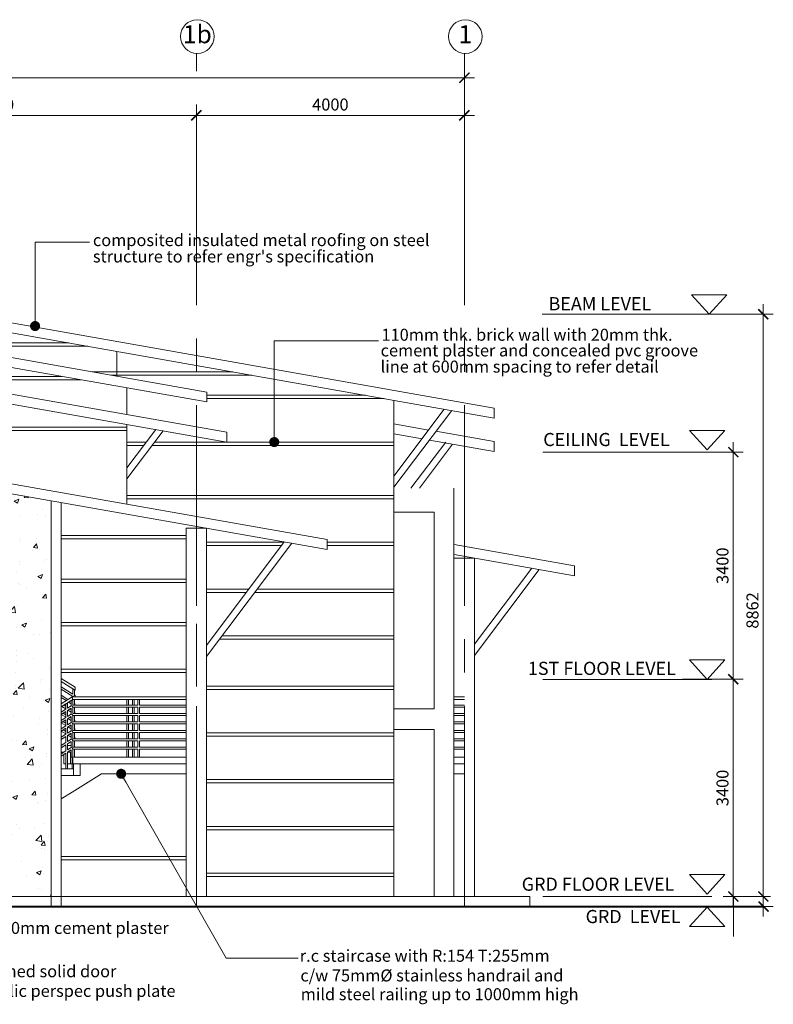
# Model space of a CAD drawing. Units: inches. Extents: x 411342 to 730718, y -97435 to 87135.
# Drawn here: x 475089 to 486371, y 45431 to 60162 of the extents above; entities that cross this region are included whole.
import ezdxf
from ezdxf.enums import TextEntityAlignment as Align

# ---------------------------------------------------------------- set-up
doc = ezdxf.new("R2010")
doc.units = ezdxf.units.IN
doc.header["$LTSCALE"] = 400
doc.header["$MEASUREMENT"] = 0
doc.linetypes.add('CENTER2', pattern=[1.125, 0.75, -0.125, 0.125, -0.125])
doc.layers.get('0').update_dxf_attribs({"color": 8, "lineweight": 9})
doc.layers.get('DEFPOINTS').update_dxf_attribs({"color": 8, "lineweight": 9})
for name, color, linetype, lineweight in [('A-COLS', 8, 'Continuous', 9), ('A-FLOR-HRAL', 8, 'Continuous', 9), ('A-FLOR-OTLN', 8, 'Continuous', 9), ('A-FLOR-STRS', 8, 'Continuous', 9), ('A-ROOF', 8, 'Continuous', 9), ('ARROW LEVEL', 8, 'Continuous', 9), ('BDIM100', 8, 'Continuous', 9), ('BDIM5', 8, 'Continuous', 9), ('BGD8', 8, 'CENTER2', 9), ('BGDTX3', 8, 'Continuous', 9), ('bgp', 8, 'Continuous', 9), ('BSPEC100', 8, 'Continuous', 9), ('BUB', 8, 'Continuous', 9), ('ground line elev', 8, 'Continuous', 9), ('line belakang elev', 8, 'Continuous', 9), ('roof new', 8, 'Continuous', 9), ('struc c', 8, 'Continuous', 9), ('TEXT LEVEL.ELEV', 8, 'Continuous', 9)]:
    doc.layers.add(name, color=color, linetype=linetype, lineweight=lineweight)
doc.styles.add('ARIAL', font='ARIAL.TTF', dxfattribs={"width": 0.8})
doc.styles.add('ROMANS', font='romans', dxfattribs={"width": 0.8})
doc.dimstyles.new('DIM100', dxfattribs={"dimtxt": 180, "dimasz": 150, "dimexe": 150, "dimexo": 0, "dimgap": 70, "dimtad": 1, "dimtoh": 1, "dimdec": 0, "dimzin": 0, "dimdsep": 46, "dimtxsty": 'ARIAL', "dimblk": 'ARCHTICK', "dimcen": 0, "dimdle": 150, "dimclrd": 256, "dimclre": 256, "dimclrt": 1, "dimadec": 0, "dimazin": 0, "dimtfac": 1, "dimtdec": 0, "dimtmove": 0, "dimatfit": 3, "dimldrblk": 'DOT', "dimfxl": 0, "dimtolj": 1, "dimtzin": 0, "dimlwd": -1, "dimlwe": -1, "dimarcsym": 0})

# ---------------------------------------------------------------- blocks, each defined once
blk = doc.blocks.new('_ARCHTICK')
at = {"color": 0, "linetype": 'ByBlock', "const_width": 0.15}
blk.add_lwpolyline([(-0.5, -0.5), (0.5, 0.5)], dxfattribs=at)
blk = doc.blocks.new('*D158')
at = {"layer": 'BDIM100'}
for p, q in [((467032, 58835), (467032, 59444)), ((481746, 58835), (481746, 59444)), ((466882, 59294), (481896, 59294))]:
    blk.add_line(p, q, dxfattribs=at)
at = {"layer": 'DEFPOINTS', "color": 0}
for p in [(481746, 59294), (467032, 58835), (481746, 58835)]:
    blk.add_point(p, dxfattribs=at)
at = {"layer": 'BDIM100', "xscale": 150, "yscale": 150, "zscale": 150, "rotation": 180}
blk.add_blockref('_ARCHTICK', (467032, 59294), dxfattribs=at)
at = {"layer": 'BDIM100', "xscale": 150, "yscale": 150, "zscale": 150}
blk.add_blockref('_ARCHTICK', (481746, 59294), dxfattribs=at)
at = {"layer": 'BDIM100', "color": 8, "insert": (474389, 59454), "char_height": 180, "attachment_point": 5, "style": 'ROMANS'}
blk.add_mtext('\\A1;14700', dxfattribs=at)
blk = doc.blocks.new('_DOT')
at = {"color": 0, "linetype": 'ByBlock'}
blk.add_line((-0.5, 0), (-1, 0), dxfattribs=at)
at = {"color": 0, "linetype": 'ByBlock', "const_width": 0.5}
blk.add_lwpolyline([(-0.25, 0, 1), (0.25, 0, 1)], format="xyb", close=True, dxfattribs=at)
blk = doc.blocks.new('*D160')
at = {"layer": 'BDIM100'}
for p, q in [((471733, 58457), (471733, 58881)), ((477734, 58731), (477734, 58881)), ((471583, 58731), (477884, 58731))]:
    blk.add_line(p, q, dxfattribs=at)
at = {"layer": 'DEFPOINTS', "color": 0}
for p in [(477734, 58731), (477734, 58731), (471733, 58457)]:
    blk.add_point(p, dxfattribs=at)
at = {"layer": 'BDIM100', "xscale": 150, "yscale": 150, "zscale": 150, "rotation": 180}
blk.add_blockref('_ARCHTICK', (471733, 58731), dxfattribs=at)
at = {"layer": 'BDIM100', "xscale": 150, "yscale": 150, "zscale": 150}
blk.add_blockref('_ARCHTICK', (477734, 58731), dxfattribs=at)
at = {"layer": 'BDIM100', "color": 8, "insert": (474733, 58891), "char_height": 180, "attachment_point": 5, "style": 'ROMANS'}
blk.add_mtext('\\A1;6000', dxfattribs=at)
blk = doc.blocks.new('*D167')
at = {"layer": 'BDIM100'}
for p, q in [((477734, 58529), (477734, 58881)), ((477734, 58529), (477734, 58881)), ((481746, 58529), (481746, 58881)), ((481746, 58529), (481746, 58881)), ((477584, 58731), (481896, 58731)), ((477584, 58731), (481896, 58731))]:
    blk.add_line(p, q, dxfattribs=at)
at = {"layer": 'DEFPOINTS', "color": 0}
for p in [(481746, 58731), (481746, 58731), (477734, 58529), (477734, 58529), (481746, 58529), (481746, 58529)]:
    blk.add_point(p, dxfattribs=at)
at = {"layer": 'BDIM100', "xscale": 150, "yscale": 150, "zscale": 150, "rotation": 180}
blk.add_blockref('_ARCHTICK', (477734, 58731), dxfattribs=at)
blk.add_blockref('_ARCHTICK', (477734, 58731), dxfattribs=at)
at = {"layer": 'BDIM100', "xscale": 150, "yscale": 150, "zscale": 150}
blk.add_blockref('_ARCHTICK', (481746, 58731), dxfattribs=at)
blk.add_blockref('_ARCHTICK', (481746, 58731), dxfattribs=at)
at = {"layer": 'BDIM100', "color": 1, "insert": (479740, 58893), "char_height": 180, "attachment_point": 5, "style": 'ARIAL'}
blk.add_mtext('\\A1;4000', dxfattribs=at)
blk.add_mtext('\\A1;4000', dxfattribs=at)
blk = doc.blocks.new('*D191')
at = {"layer": 'BDIM100'}
for p, q in [((471733, 58457), (471733, 58881)), ((477734, 58731), (477734, 58881)), ((471583, 58731), (477884, 58731))]:
    blk.add_line(p, q, dxfattribs=at)
at = {"layer": 'DEFPOINTS', "color": 0}
for p in [(477734, 58731), (477734, 58731), (471733, 58457)]:
    blk.add_point(p, dxfattribs=at)
at = {"layer": 'BDIM100', "xscale": 150, "yscale": 150, "zscale": 150, "rotation": 180}
blk.add_blockref('_ARCHTICK', (471733, 58731), dxfattribs=at)
at = {"layer": 'BDIM100', "xscale": 150, "yscale": 150, "zscale": 150}
blk.add_blockref('_ARCHTICK', (477734, 58731), dxfattribs=at)
at = {"layer": 'BDIM100', "color": 8, "insert": (474733, 58891), "char_height": 180, "attachment_point": 5, "style": 'ROMANS'}
blk.add_mtext('\\A1;6000', dxfattribs=at)
blk = doc.blocks.new('*D192')
at = {"layer": 'BDIM100'}
for p, q in [((477734, 58529), (477734, 58881)), ((477734, 58529), (477734, 58881)), ((481746, 58529), (481746, 58881)), ((481746, 58529), (481746, 58881)), ((477584, 58731), (481896, 58731)), ((477584, 58731), (481896, 58731))]:
    blk.add_line(p, q, dxfattribs=at)
at = {"layer": 'DEFPOINTS', "color": 0}
for p in [(481746, 58731), (481746, 58731), (477734, 58529), (477734, 58529), (481746, 58529), (481746, 58529)]:
    blk.add_point(p, dxfattribs=at)
at = {"layer": 'BDIM100', "xscale": 150, "yscale": 150, "zscale": 150, "rotation": 180}
blk.add_blockref('_ARCHTICK', (477734, 58731), dxfattribs=at)
blk.add_blockref('_ARCHTICK', (477734, 58731), dxfattribs=at)
at = {"layer": 'BDIM100', "xscale": 150, "yscale": 150, "zscale": 150}
blk.add_blockref('_ARCHTICK', (481746, 58731), dxfattribs=at)
blk.add_blockref('_ARCHTICK', (481746, 58731), dxfattribs=at)
at = {"layer": 'BDIM100', "color": 1, "insert": (479740, 58893), "char_height": 180, "attachment_point": 5, "style": 'ARIAL'}
blk.add_mtext('\\A1;4000', dxfattribs=at)
blk.add_mtext('\\A1;4000', dxfattribs=at)
blk = doc.blocks.new('Railing - 25mm_1-12-Left')
at = {"layer": 'A-FLOR-HRAL'}
for p, q in [((-4592, 3397), (-4592, 3312)), ((-4567, 3312), (-4567, 3397)), ((-4592, 3282), (-4592, 3187)), ((-4567, 3187), (-4567, 3282)), ((-4592, 3157), (-4592, 3062)), ((-4567, 3062), (-4567, 3157)), ((-4592, 3032), (-4592, 2937)), ((-4567, 2937), (-4567, 3032)), ((-4592, 2907), (-4592, 2812)), ((-4567, 2812), (-4567, 2907)), ((-4592, 2782), (-4592, 2687)), ((-4592, 2657), (-4592, 2537)), ((-4567, 2687), (-4567, 2782)), ((-4567, 2537), (-4567, 2657))]:
    blk.add_line(p, q, dxfattribs=at)
blk = doc.blocks.new('Railing - 25mm_1-0-Left')
at = {"layer": 'A-FLOR-HRAL'}
for p, q in [((-4499, 3397), (-4512, 3397)), ((-4512, 3397), (-4512, 3312)), ((-4487, 3397), (-4499, 3397)), ((-4487, 3312), (-4487, 3397)), ((-4512, 3282), (-4512, 3187)), ((-4487, 3187), (-4487, 3282)), ((-4512, 3157), (-4512, 3062)), ((-4487, 3062), (-4487, 3157)), ((-4512, 3032), (-4512, 2937)), ((-4487, 2937), (-4487, 3032)), ((-4512, 2907), (-4512, 2812)), ((-4487, 2812), (-4487, 2907)), ((-4512, 2782), (-4512, 2687)), ((-4512, 2657), (-4512, 2537)), ((-4487, 2687), (-4487, 2782)), ((-4487, 2537), (-4487, 2657))]:
    blk.add_line(p, q, dxfattribs=at)
blk = doc.blocks.new('Railing - 25mm_1-16-Left')
at = {"layer": 'A-FLOR-HRAL'}
for p, q in [((-5592, 3332), (-5592, 3255)), ((-5567, 3270), (-5567, 3348)), ((-5592, 3219), (-5592, 3130)), ((-5592, 3094), (-5592, 3005)), ((-5567, 3145), (-5567, 3235)), ((-5567, 3020), (-5567, 3110)), ((-5592, 2969), (-5592, 2880)), ((-5567, 2895), (-5567, 2985)), ((-5592, 2844), (-5592, 2755)), ((-5567, 2770), (-5567, 2860)), ((-5592, 2719), (-5592, 2630)), ((-5567, 2645), (-5567, 2735)), ((-5592, 2594), (-5592, 2363)), ((-5567, 2363), (-5567, 2610))]:
    blk.add_line(p, q, dxfattribs=at)
for points in [[(-5579, 3340), (-5584, 3337), (-5588, 3335), (-5591, 3333), (-5592, 3332)], [(-5567, 3348), (-5568, 3347), (-5570, 3346), (-5575, 3343), (-5579, 3340)]]:
    blk.add_lwpolyline(points, dxfattribs=at)
blk = doc.blocks.new('Railing - 25mm_1-13-Left')
at = {"layer": 'A-FLOR-HRAL'}
for p, q in [((-5487, 3312), (-5487, 3397)), ((-5512, 3382), (-5512, 3304)), ((-5512, 3269), (-5512, 3179)), ((-5487, 3187), (-5487, 3282)), ((-5512, 3144), (-5512, 3054)), ((-5487, 3062), (-5487, 3157)), ((-5512, 3019), (-5512, 2929)), ((-5487, 2937), (-5487, 3032)), ((-5512, 2894), (-5512, 2804)), ((-5487, 2812), (-5487, 2907)), ((-5512, 2769), (-5512, 2679)), ((-5487, 2687), (-5487, 2782)), ((-5487, 2537), (-5487, 2657)), ((-5512, 2644), (-5512, 2537)), ((-5512, 2537), (-5499, 2537)), ((-5499, 2537), (-5489, 2537))]:
    blk.add_line(p, q, dxfattribs=at)
for points in [[(-5499, 3390), (-5504, 3387), (-5508, 3384), (-5511, 3383), (-5512, 3382)], [(-5487, 3397), (-5490, 3396), (-5494, 3393), (-5499, 3390)]]:
    blk.add_lwpolyline(points, dxfattribs=at)
blk = doc.blocks.new('Railing - 25mm_1-8-Left')
at = {"layer": 'A-FLOR-HRAL'}
blk.add_lwpolyline([(-5570, 3346), (-5567, 3348), (-5567, 3348)], dxfattribs=at)
blk = doc.blocks.new('Railing - 25mm_1-5-Left')
at = {"layer": 'A-FLOR-HRAL'}
for p, q in [((-5487, 3478), (-5487, 3556)), ((-5462, 3540), (-5462, 3463))]:
    blk.add_line(p, q, dxfattribs=at)
for points in [[(-5487, 3556), (-5486, 3555), (-5483, 3554), (-5479, 3551), (-5474, 3548)], [(-5474, 3548), (-5470, 3545), (-5466, 3543), (-5463, 3541), (-5462, 3540)]]:
    blk.add_lwpolyline(points, dxfattribs=at)
blk = doc.blocks.new('Railing - 25mm_1-4-Left')
at = {"layer": 'A-FLOR-HRAL'}
for p, q in [((-5462, 3397), (-5462, 3312)), ((-5462, 3282), (-5462, 3187)), ((-5462, 3157), (-5462, 3062)), ((-5462, 3032), (-5462, 2937)), ((-5462, 2907), (-5462, 2812)), ((-5462, 2782), (-5462, 2687)), ((-5462, 2657), (-5462, 2537))]:
    blk.add_line(p, q, dxfattribs=at)
blk = doc.blocks.new('Railing - 25mm_1-3-Left')
at = {"layer": 'A-FLOR-HRAL'}
blk.add_lwpolyline([(-5490, 3396), (-5488, 3397), (-5488, 3397)], dxfattribs=at)
blk = doc.blocks.new('*D180')
at = {"layer": 'BDIM100'}
for p, q in [((485772, 50143), (485772, 53843)), ((485772, 50143), (485772, 53843)), ((485132, 53693), (485922, 53693)), ((485132, 53693), (485922, 53693)), ((485009, 50293), (485922, 50293)), ((485009, 50293), (485922, 50293))]:
    blk.add_line(p, q, dxfattribs=at)
at = {"layer": 'DEFPOINTS', "color": 0}
for p in [(485132, 53693), (485132, 53693), (485772, 53693), (485772, 53693), (485009, 50293), (485009, 50293)]:
    blk.add_point(p, dxfattribs=at)
at = {"layer": 'BDIM100', "xscale": 150, "yscale": 150, "zscale": 150}
for p, rotation in [((485772, 53693), 90), ((485772, 53693), 90), ((485772, 50293), 270), ((485772, 50293), 270)]:
    blk.add_blockref('_ARCHTICK', p, dxfattribs=dict(at, rotation=rotation))
at = {"layer": 'BDIM100', "color": 1, "insert": (485610, 51993), "char_height": 180, "attachment_point": 5, "rotation": 90, "style": 'ARIAL'}
blk.add_mtext('\\A1;3400', dxfattribs=at)
blk.add_mtext('\\A1;3400', dxfattribs=at)
blk = doc.blocks.new('*D181')
at = {"layer": 'BDIM100'}
for p, q in [((485772, 50443), (485772, 46893)), ((485772, 50443), (485772, 46893)), ((485622, 50293), (485922, 50293)), ((485622, 50293), (485922, 50293)), ((486324, 47043), (485622, 47043)), ((486324, 47043), (485622, 47043))]:
    blk.add_line(p, q, dxfattribs=at)
at = {"layer": 'DEFPOINTS', "color": 0}
for p in [(485622, 50293), (485622, 50293), (485772, 47043), (485772, 47043), (486324, 47043), (486324, 47043)]:
    blk.add_point(p, dxfattribs=at)
at = {"layer": 'BDIM100', "xscale": 150, "yscale": 150, "zscale": 150}
for p, rotation in [((485772, 50293), 90), ((485772, 50293), 90), ((485772, 47043), 270), ((485772, 47043), 270)]:
    blk.add_blockref('_ARCHTICK', p, dxfattribs=dict(at, rotation=rotation))
at = {"layer": 'BDIM100', "color": 1, "insert": (485610, 48668), "char_height": 180, "attachment_point": 5, "rotation": 90, "style": 'ARIAL'}
blk.add_mtext('\\A1;3400', dxfattribs=at)
blk.add_mtext('\\A1;3400', dxfattribs=at)
blk = doc.blocks.new('DOT')
at = {"layer": 'BDIM5', "color": 0, "linetype": 'ByBlock'}
blk.add_line((-0.5, 0), (-1, 0), dxfattribs=at)
at = {"layer": 'BDIM5', "color": 0, "linetype": 'ByBlock', "const_width": 0.5}
blk.add_lwpolyline([(-0.25, 0, 1), (0.25, 0, 1)], format="xyb", close=True, dxfattribs=at)

msp = doc.modelspace()

# ---------------------------------------------------------------- hatches: boundary and pattern name
at = {"layer": 'A-FLOR-STRS'}
h = msp.add_hatch(dxfattribs=at)
h.set_pattern_fill('FP1_2', color=256, style=0, pattern_type=2)
h.set_pattern_definition([(0, (481371.47, 46592.8), (812.8, 203.2), [33.528, -576.072, 33.528, -576.072, -3251.2]), (0, (481371.47, 46592.8), (812.8, 203.2), [-1219.2, 33.528, -1185.672, 33.528, -576.072, -1422.4]), (0, (481371.47, 46592.8), (812.8, 203.2), [-3048, 33.528, -372.872, 33.528, -982.472]), (120, (481676.27, 46694.4), (-582.3764, 602.3054), [33.528, -576.072, 33.528, -576.072, -3251.2]), (120, (481676.27, 46694.4), (-582.3764, 602.3054), [-1219.2, 33.528, -1185.672, 33.528, -576.072, -1422.4]), (120, (481676.27, 46694.4), (-582.3764, 602.3054), [-3048, 33.528, -372.872, 33.528, -982.472]), (240, (481777.87, 47100.8), (-230.4236, -805.5054), [33.528, -576.072, 33.528, -576.072, -3251.2]), (240, (481777.87, 47100.8), (-230.4236, -805.5054), [-1219.2, 33.528, -1185.672, 33.528, -576.072, -1422.4]), (240, (481777.87, 47100.8), (-230.4236, -805.5054), [-3048, 33.528, -372.872, 33.528, -982.472])])
h.paths.add_polyline_path([(475779.7, 49187), (475752.2, 49169.9), (475752.2, 49029.8), (475779.7, 49029.8)], flags=0)
at = {"layer": 'bgp'}
h = msp.add_hatch(dxfattribs=at)
h.set_pattern_fill('AR-CONC', color=256, scale=100, style=0)
h.set_pattern_definition([(50, (-257179.2, 2377.3), (717.2602, -62.75213), [75, -825]), (355, (-257179.2, 2377.3), (-138.7513, 752.1921), [60, -660]), (100.4514, (-257119.4, 2372.06), (578.5094, 689.43954), [63.7402, -701.1421]), (46.1842, (-257179.2, 2577.3), (1067.241, -165.519), [112.5, -1237.5]), (96.6356, (-257090.2, 2563.5), (934.6627, 974.1179), [95.6103, -1051.713]), (351.1842, (-257179.2, 2577.3), (934.662, 974.1186), [90, -990]), (21, (-257079.2, 2527.3), (596.90705, -402.6189), [75, -825]), (326, (-257079.2, 2527.3), (243.3153, 725.15005), [60, -660]), (71.4514, (-257029.44, 2493.74), (840.2226, 322.5305), [63.7402, -701.1421]), (37.5, (-257179.18, 2377.29), (12.159855, 332.89385), [0, -652, 0, -670, 0, -662.5]), (7.5, (-257179.18, 2377.3), (263.06954, 394.41171), [0, -382, 0, -637, 0, -252.5]), (327.5, (-257402.18, 2377.3), (533.82244, -22.55487), [0, -250, 0, -780, 0, -1035]), (317.5, (-257502.2, 2377.3), (583.18617, 100.10498), [0, -325, 0, -518, 0, -735])])
h.paths.add_polyline_path([(475558.6, 50492.8), (473908.6, 50492.8), (473908.6, 47042.8), (475558.6, 47042.8)])
h.paths.add_polyline_path([(475558.6, 52964.4), (473908.6, 53255.3), (473908.6, 50492.8), (475558.6, 50492.8)])

# ---------------------------------------------------------------- linework, layer by layer
at = {"layer": 'A-COLS'}
for p, q in [((477583.6, 52554.4), (477583.6, 47042.8)), ((477583.6, 52554.4), (477883.6, 52554.4)), ((477832.6, 52554.4), (477883.6, 52554.4)), ((477883.6, 52554.4), (477883.6, 47042.8))]:
    msp.add_line(p, q, dxfattribs=at)
at = {"layer": 'A-FLOR-HRAL'}
for p, q in [((475917.2, 50175.7), (475708.6, 50305.3)), ((475708.6, 50258.2), (475885, 50148.6)), ((475884.7, 50070.9), (475708.6, 50180.3)), ((475708.6, 50145), (475883.1, 50036.6)), ((475885, 50148.6), (475887.4, 50147.1)), ((475887.4, 50147.1), (475891.8, 50144.4)), ((475891.8, 50144.4), (475897.2, 50141.1)), ((475909.7, 50133.3), (475917.2, 50128.6)), ((475810.9, 49991.7), (475708.6, 50055.3)), ((475872.2, 50029.8), (475708.6, 49928.1)), ((475708.6, 50020), (475782.5, 49974.1)), ((475801.9, 49939.1), (475804.4, 49940.6)), ((475804.4, 49940.6), (475859.7, 49974.9)), ((475820.4, 49950.5), (475859.7, 49926.1)), ((475859.7, 49961.4), (475848.8, 49968.2)), ((475917.2, 50057.7), (475872.2, 50029.8)), ((477583.6, 50029.8), (475872.2, 50029.8)), ((475872.2, 49982.7), (475877.6, 49986)), ((475877.6, 49986), (475881.9, 49988.7)), ((475881.9, 49988.7), (475883.6, 49989.8)), ((475884.7, 49989.8), (476859.7, 49989.8)), ((475911.6, 50054.2), (475909.7, 50055.4)), ((476884.7, 49989.8), (477583.6, 49989.8)), ((475710.3, 49929.2), (475708.6, 49930.3)), ((475708.6, 49881.1), (475779.7, 49925.2)), ((475779.7, 49847.3), (475708.6, 49803.1)), ((475708.6, 49767.8), (475779.7, 49812)), ((475719.8, 49888), (475779.7, 49850.8)), ((475779.7, 49886.1), (475748.2, 49905.7)), ((475792.2, 49933), (475797.6, 49936.4)), ((475797.6, 49936.4), (475801.9, 49939.1)), ((475859.7, 49897), (475804.7, 49862.8)), ((475810.9, 49866.7), (475804.7, 49870.6)), ((475804.7, 49827.5), (475859.7, 49861.7)), ((475810.9, 49831.4), (475859.7, 49801.1)), ((475859.7, 49836.4), (475839.4, 49849.1)), ((476859.7, 49904.8), (475884.7, 49904.8)), ((475884.7, 49874.8), (476859.7, 49874.8)), ((475912.2, 49928.8), (475909.7, 49930.4)), ((475912.2, 49803.8), (475909.7, 49805.4)), ((477583.6, 49904.8), (476884.7, 49904.8)), ((476884.7, 49874.8), (477583.6, 49874.8)), ((475779.7, 49722.3), (475708.6, 49678.1)), ((475708.6, 49642.8), (475779.7, 49687)), ((475710.3, 49768.9), (475779.7, 49725.8)), ((475779.7, 49761.1), (475738.7, 49786.6)), ((475779.7, 49636.1), (475738.7, 49661.6)), ((475859.7, 49772), (475804.7, 49737.8)), ((475810.9, 49741.7), (475804.7, 49745.6)), ((475804.7, 49702.5), (475859.7, 49736.7)), ((475859.7, 49647), (475804.7, 49612.8)), ((475810.9, 49706.4), (475859.7, 49676.1)), ((475859.7, 49711.4), (475839.4, 49724.1)), ((476859.7, 49779.8), (475884.7, 49779.8)), ((475884.7, 49749.8), (476859.7, 49749.8)), ((476859.7, 49654.8), (475884.7, 49654.8)), ((475912.2, 49678.8), (475909.7, 49680.4)), ((477583.6, 49779.8), (476884.7, 49779.8)), ((476884.7, 49749.8), (477583.6, 49749.8)), ((477583.6, 49654.8), (476884.7, 49654.8)), ((475779.7, 49597.3), (475708.6, 49553.1)), ((475708.6, 49517.8), (475779.7, 49562)), ((475710.3, 49643.9), (475779.7, 49600.8)), ((475710.3, 49518.9), (475779.7, 49475.8)), ((475779.7, 49511.1), (475738.7, 49536.6)), ((475810.9, 49616.7), (475804.7, 49620.6)), ((475804.7, 49577.5), (475859.7, 49611.7)), ((475859.7, 49522), (475804.7, 49487.8)), ((475810.9, 49581.4), (475859.7, 49551.1)), ((475859.7, 49586.4), (475839.4, 49599.1)), ((475884.7, 49624.8), (476859.7, 49624.8)), ((476859.7, 49529.8), (475884.7, 49529.8)), ((475884.7, 49499.8), (476859.7, 49499.8)), ((475912.2, 49553.8), (475909.7, 49555.4)), ((476884.7, 49624.8), (477583.6, 49624.8)), ((477583.6, 49529.8), (476884.7, 49529.8)), ((476884.7, 49499.8), (477583.6, 49499.8)), ((475779.7, 49472.3), (475708.6, 49428.1)), ((475708.6, 49392.8), (475779.7, 49437)), ((475810.9, 49491.7), (475804.7, 49495.6)), ((475804.7, 49452.5), (475859.7, 49486.7)), ((475859.7, 49397), (475804.7, 49362.8)), ((475804.7, 49327.5), (475859.7, 49361.7)), ((475810.9, 49456.4), (475859.7, 49426.1)), ((475859.7, 49461.4), (475839.4, 49474.1)), ((476859.7, 49404.8), (475884.7, 49404.8)), ((475884.7, 49374.8), (476859.7, 49374.8)), ((475912.2, 49428.8), (475909.7, 49430.4)), ((477583.6, 49404.8), (476884.7, 49404.8)), ((476884.7, 49374.8), (477583.6, 49374.8)), ((475779.7, 49347.3), (475708.6, 49303.1)), ((475708.6, 49267.8), (475779.7, 49312)), ((475779.7, 49222.3), (475708.6, 49178.1)), ((475859.7, 49272), (475804.7, 49237.8)), ((475804.7, 49202.5), (475859.7, 49236.7)), ((476859.7, 49279.8), (475884.7, 49279.8)), ((475884.7, 49249.8), (476859.7, 49249.8)), ((477583.6, 49279.8), (476884.7, 49279.8)), ((476884.7, 49249.8), (477583.6, 49249.8)), ((475708.6, 49142.8), (475779.7, 49187))]:
    msp.add_line(p, q, dxfattribs=at)
for points in [[(475917.2, 50175.7), (475917.2, 50174.9), (475917.2, 50172.6), (475917.2, 50168.8), (475917.2, 50164), (475917.2, 50158.3), (475917.2, 50152.2)], [(475917.2, 50152.2), (475917.2, 50146.1), (475917.2, 50140.4), (475917.2, 50135.5), (475917.2, 50131.8), (475917.2, 50129.4), (475917.2, 50128.6)], [(475917.2, 50057.7), (475917.2, 50057.1), (475917.2, 50055.4), (475917.2, 50052.6), (475917.2, 50048.8), (475917.2, 50044.4), (475917.2, 50039.4), (475917.2, 50034.2)], [(475917.2, 50034.2), (475917.2, 50031.9), (475917.2, 50029.7)], [(475912.2, 49928.8), (475912.2, 49928.2), (475912.2, 49926.5), (475912.2, 49923.7), (475912.2, 49920), (475912.2, 49915.7), (475912.2, 49911.2)], [(475912.2, 49911.2), (475912.2, 49907.9), (475912.2, 49904.7)], [(475912.2, 49803.8), (475912.2, 49803.2), (475912.2, 49801.5), (475912.2, 49798.7), (475912.2, 49795), (475912.2, 49790.7), (475912.2, 49786.2)], [(475912.2, 49786.2), (475912.2, 49782.9), (475912.2, 49779.7)], [(475912.2, 49678.8), (475912.2, 49678.2), (475912.2, 49676.5), (475912.2, 49673.7), (475912.2, 49670), (475912.2, 49665.7), (475912.2, 49661.2)], [(475912.2, 49661.2), (475912.2, 49657.9), (475912.2, 49654.7)], [(475912.2, 49553.8), (475912.2, 49553.2), (475912.2, 49551.5), (475912.2, 49548.7), (475912.2, 49545), (475912.2, 49540.7), (475912.2, 49536.2)], [(475912.2, 49536.2), (475912.2, 49532.9), (475912.2, 49529.7)], [(475912.2, 49428.8), (475912.2, 49428.2), (475912.2, 49426.5), (475912.2, 49423.7), (475912.2, 49420), (475912.2, 49415.7), (475912.2, 49411.2)], [(475912.2, 49411.2), (475912.2, 49407.9), (475912.2, 49404.7)]]:
    msp.add_lwpolyline(points, dxfattribs=at)
for points, start_tangent, end_tangent in [([(475877.9, 50009.8), (475876.4, 50014.9), (475875, 50019.8), (475873.8, 50023.9), (475872.9, 50027.1), (475872.2, 50029.8)], (-0.2686852, 0.963228), (0.8494771, 0.5276255)), ([(475883.6, 49989.8), (475882.8, 49992.4), (475881.9, 49995.6), (475880.7, 49999.8), (475879.4, 50004.6), (475877.9, 50009.8)], (0.8494771, 0.5276255), (-0.2686852, 0.963228)), ([(475876.5, 49889.8), (475875.6, 49892.7), (475874.8, 49895.5), (475874.1, 49898.1)], (-0.2710799, 0.9625568), (-0.2707437, 0.9626515)), ([(475879.6, 49878.7), (475878.2, 49883.7), (475877.3, 49886.7), (475876.5, 49889.8)], (-0.2701133, 0.9628286), (-0.2707412, 0.9626522)), ([(475876.5, 49764.8), (475875.6, 49767.7), (475874.8, 49770.5), (475874.1, 49773.1)], (-0.2710799, 0.9625568), (-0.2707437, 0.9626515)), ([(475876.5, 49639.8), (475875.6, 49642.7), (475874.8, 49645.5), (475874.1, 49648.1)], (-0.2710799, 0.9625568), (-0.2707437, 0.9626515)), ([(475879.6, 49753.7), (475878.2, 49758.7), (475877.3, 49761.7), (475876.5, 49764.8)], (-0.2701133, 0.9628286), (-0.2707412, 0.9626522)), ([(475876.5, 49514.8), (475875.6, 49517.7), (475874.8, 49520.5), (475874.1, 49523.1)], (-0.2710799, 0.9625568), (-0.2707437, 0.9626515)), ([(475879.6, 49628.7), (475878.2, 49633.7), (475877.3, 49636.7), (475876.5, 49639.8)], (-0.2701133, 0.9628286), (-0.2707412, 0.9626522)), ([(475879.6, 49503.7), (475878.2, 49508.7), (475877.3, 49511.7), (475876.5, 49514.8)], (-0.2701133, 0.9628286), (-0.2707412, 0.9626522)), ([(475876.5, 49389.8), (475875.6, 49392.7), (475874.8, 49395.5), (475874.1, 49398.1)], (-0.2710799, 0.9625568), (-0.2707437, 0.9626515)), ([(475879.6, 49378.7), (475878.2, 49383.7), (475877.3, 49386.7), (475876.5, 49389.8)], (-0.2701133, 0.9628286), (-0.2707412, 0.9626522)), ([(475876.5, 49264.8), (475875.6, 49267.7), (475874.8, 49270.5), (475874.1, 49273.1)], (-0.2710799, 0.9625568), (-0.2707437, 0.9626515)), ([(475879.6, 49253.7), (475878.2, 49258.7), (475877.3, 49261.7), (475876.5, 49264.8)], (-0.2701133, 0.9628286), (-0.2707412, 0.9626522))]:
    msp.add_spline(points, degree=3, dxfattribs=dict(at, start_tangent=start_tangent, end_tangent=end_tangent))
at = {"layer": 'A-FLOR-OTLN'}
for p, q in [((466191.4, 47042.8), (477583.6, 47042.8)), ((466191.4, 47042.8), (482726.3, 47042.8)), ((466191.4, 47042.8), (482726.3, 47042.8)), ((477883.6, 47042.8), (481595.5, 47042.8)), ((482726.3, 46892.8), (482726.3, 47042.8))]:
    msp.add_line(p, q, dxfattribs=at)
at = {"layer": 'A-FLOR-STRS'}
for p, q in [((475749.7, 49203.7), (475708.6, 49203.7)), ((475708.6, 49203.7), (475749.7, 49203.7)), ((475766.3, 49303.7), (475779.7, 49303.7)), ((475804.7, 49303.7), (475859.7, 49303.7)), ((475852.2, 49203.7), (475806.5, 49203.7)), ((475859.7, 49203.7), (475806.5, 49203.7)), ((475852.2, 49029.8), (475852.2, 49203.7)), ((475752.2, 49169.9), (475752.2, 49029.8)), ((475752.2, 49169.9), (475752.2, 49029.8)), ((475852.2, 49129.8), (475859.7, 49129.8)), ((475852.2, 49129.8), (475852.2, 49029.8)), ((475872.2, 49129.8), (475872.2, 49119.8)), ((475872.2, 49119.8), (475872.2, 49029.8)), ((475882.2, 49129.8), (477583.6, 49129.8)), ((475882.2, 49109.8), (475882.2, 49029.8)), ((475708.6, 48955.8), (475872.2, 48955.8)), ((475752.2, 49029.8), (475779.7, 49029.8)), ((475752.2, 49029.8), (475779.7, 49029.8)), ((475804.7, 49029.8), (475872.2, 49029.8)), ((475804.7, 49029.8), (475852.2, 49029.8)), ((475872.2, 49029.8), (475852.2, 49029.8)), ((475882.2, 49029.8), (475872.2, 49029.8)), ((475872.2, 49029.8), (475882.2, 49029.8)), ((475872.2, 49029.8), (475872.2, 48955.8)), ((475872.2, 48955.8), (475892.2, 48955.8)), ((477583.6, 49029.8), (475882.2, 49029.8)), ((475892.2, 49029.8), (475892.2, 48855.8)), ((475992.2, 49029.8), (475892.2, 49029.8)), ((475892.2, 48955.8), (475892.2, 48855.8)), ((475992.2, 49029.8), (475992.2, 48855.8)), ((475992.2, 48855.8), (475992.2, 49029.8)), ((475992.2, 49029.8), (477583.6, 49029.8)), ((475872.2, 48855.8), (475708.6, 48855.8)), ((475712.2, 48855.8), (475872.2, 48855.8)), ((475872.2, 48604.7), (476315, 48879.8)), ((475892.2, 48855.8), (475872.2, 48855.8)), ((475872.2, 48855.8), (475992.2, 48855.8)), ((475892.2, 48855.8), (475992.2, 48855.8)), ((476315, 48879.8), (477583.6, 48879.8)), ((475708.6, 48503.1), (475872.2, 48604.7))]:
    msp.add_line(p, q, dxfattribs=at)
for start, end in [(90, 180), (90, 270), (180, 270)]:
    msp.add_arc((475882.2, 49119.8), 10, start, end, dxfattribs=at)
at = {"layer": 'A-ROOF'}
for p, q in [((467041.6, 55956.2), (478192.2, 53990)), ((478192.2, 53842.8), (467041.6, 55809)), ((476692.2, 52911.7), (476692.2, 54107.3)), ((476692.2, 53457.1), (477124.7, 54031)), ((477235.2, 54011.5), (476692.2, 53291)), ((478192.2, 53842.8), (478192.2, 53990)), ((471542.2, 53819.8), (479691.9, 52382.8)), ((479691.9, 52235.5), (471542.2, 53672.6)), ((477883.6, 50800.5), (479050.2, 52348.7)), ((479160.7, 52329.2), (477883.6, 50634.3)), ((479691.9, 52235.5), (479691.9, 52382.8))]:
    msp.add_line(p, q, dxfattribs=at)
at = {"layer": 'ARROW LEVEL'}
for p, q in [((485411.8, 55754.4), (485147, 56046.9)), ((485676.5, 56046.9), (485147, 56046.9)), ((485411.8, 55754.4), (485676.5, 56046.9)), ((485646, 54017), (485116.5, 54017)), ((485381.3, 53724.4), (485116.5, 54017)), ((485381.3, 53724.4), (485646, 54017)), ((485646, 50585.4), (485116.5, 50585.4)), ((485381.3, 50292.8), (485116.5, 50585.4)), ((485381.3, 50292.8), (485646, 50585.4)), ((485646, 47373), (485116.5, 47373)), ((485381.3, 47080.4), (485116.5, 47373)), ((485381.3, 47080.4), (485646, 47373)), ((485381.3, 46886.6), (485116.5, 46594)), ((485381.3, 46886.6), (485646, 46594)), ((485646, 46594), (485116.5, 46594))]:
    msp.add_line(p, q, dxfattribs=at)
at = {"layer": 'BDIM100'}
for p, q in [((486220.9, 55904.4), (486220.9, 46742.8)), ((485220.3, 55754.4), (486370.9, 55754.4)), ((477733.6, 50183.8), (477733.6, 51124.1)), ((485772.5, 46442.8), (485772.5, 47042.8)), ((485929.2, 47042.8), (486327.4, 47042.8)), ((485220.3, 46892.8), (486370.9, 46892.8)), ((485929.2, 46892.8), (486327.4, 46892.8))]:
    msp.add_line(p, q, dxfattribs=at)
at = {"layer": 'BGD8', "ltscale": 10}
for p, q in [((477733.6, 46892.8), (477733.6, 59658.7)), ((477733.6, 46892.8), (477733.6, 59658.7)), ((481745.5, 46892.8), (481745.5, 59658.7)), ((481745.5, 46892.8), (481745.5, 59658.7))]:
    msp.add_line(p, q, dxfattribs=at)
at = {"layer": 'bgp'}
for p, q in [((485439, 55754.4), (482909.7, 55754.4)), ((485448.7, 53692.8), (482919.5, 53692.8)), ((485448.7, 50292.8), (482919.5, 50292.8)), ((485448.7, 47042.8), (482919.5, 47042.8))]:
    msp.add_line(p, q, dxfattribs=at)
at = {"layer": 'BSPEC100', "ltscale": 500, "elevation": 0}
msp.add_lwpolyline([(475319.7, 55593.3), (475319.7, 56835.6), (476135.7, 56835.6)], dxfattribs=at)
at = {"layer": 'BUB'}
for centre in [(477748.7, 59910.2), (477748.7, 59910.2), (481760.6, 59910.2), (481760.6, 59910.2)]:
    msp.add_circle(centre, 252, dxfattribs=at)
at = {"layer": 'ground line elev', "const_width": 30}
msp.add_lwpolyline([(420873.1, 46892.8), (486220.9, 46892.8)], dxfattribs=at)
at = {"layer": 'line belakang elev'}
for p, q in [((467041.6, 56503.3), (477892.2, 54590)), ((477892.2, 54442.8), (467041.6, 56356.1)), ((471041.9, 56316.1), (482191.9, 54350)), ((482191.9, 54202.8), (471041.9, 56168.9)), ((476542.2, 55199), (476542.2, 54828.1)), ((476692.2, 54254.5), (476692.2, 54654.4)), ((477892.2, 54442.8), (477892.2, 54590)), ((480691.9, 54467.3), (480691.9, 47042.8)), ((480691.9, 53334.7), (481445.2, 54334.5)), ((481555.8, 54315), (480691.9, 53168.5)), ((482191.9, 54202.8), (482191.9, 54350)), ((480691.9, 54114.5), (481210.6, 54023.1)), ((481112.7, 53893.1), (480691.9, 53967.3)), ((481321.1, 54003.6), (482191.9, 53850)), ((480947, 53152.8), (481466.9, 53842.8)), ((481569.4, 53812.6), (481072.2, 53152.8)), ((482191.9, 53702.8), (481223.2, 53873.6)), ((482191.9, 53702.8), (482191.9, 53850)), ((481591.9, 52308.1), (483395.5, 51990)), ((483395.5, 51842.8), (481591.9, 52160.8)), ((481595.5, 52107.3), (481895.5, 52107.3)), ((481844.5, 52107.3), (481895.5, 52107.3)), ((481895.5, 52107.3), (481895.5, 47042.8)), ((481895.5, 50816.9), (482753.9, 51955.9)), ((482864.4, 51936.5), (481895.5, 50650.7)), ((483395.5, 51842.8), (483395.5, 51990))]:
    msp.add_line(p, q, dxfattribs=at)
at = {"layer": 'struc c'}
for p, q in [((473720.6, 55325.6), (475824.1, 55325.6)), ((474004.1, 55275.6), (476107.7, 55275.6)), ((473450.9, 54826.1), (475718.7, 54826.1)), ((476175.1, 54892.8), (478278.7, 54892.8)), ((476458.7, 54842.8), (478562.2, 54842.8)), ((473734.5, 54776.1), (476002.3, 54776.1)), ((477892.2, 54542.8), (480263.6, 54542.8)), ((477892.2, 54492.8), (480547.2, 54492.8)), ((471652.6, 54067.5), (476692.2, 54067.5)), ((471906.4, 54017.5), (476692.2, 54017.5)), ((476692.2, 53842.8), (476982.8, 53842.8)), ((476692.2, 53792.8), (476945.1, 53792.8)), ((477070.3, 53792.8), (480691.9, 53792.8)), ((477108, 53842.8), (480691.9, 53842.8)), ((476692.2, 53042.8), (480691.9, 53042.8)), ((479351.5, 53042.8), (480691.9, 53042.8)), ((481589.5, 53152.8), (481589.5, 47042.8)), ((475558.6, 46892.8), (475558.6, 52964.4)), ((475708.6, 46892.8), (475708.6, 52937.9)), ((476692.2, 52992.8), (480691.9, 52992.8)), ((481291.9, 52792.8, 0), (480691.9, 52792.8, 0)), ((481291.9, 52792.8, 0), (481291.9, 49852.8)), ((475708.6, 52442.8), (477583.6, 52442.8)), ((475708.6, 52392.8), (477583.6, 52392.8)), ((477883.6, 52342.8), (479045.8, 52342.8)), ((479691.9, 52342.8), (480691.9, 52342.8)), ((477883.6, 52292.8), (479008.1, 52292.8)), ((479691.9, 52292.8), (480691.9, 52292.8)), ((475708.6, 51792.8), (477583.6, 51792.8)), ((475708.6, 51742.8), (477583.6, 51742.8)), ((477883.6, 51642.8), (478518.3, 51642.8)), ((477883.6, 51592.8), (478480.6, 51592.8)), ((478605.8, 51592.8), (480691.9, 51592.8)), ((478643.5, 51642.8), (480691.9, 51642.8)), ((475708.6, 51142.8), (477583.6, 51142.8)), ((475708.6, 51092.8), (477583.6, 51092.8)), ((478078.3, 50892.8), (480691.9, 50892.8)), ((478116, 50942.8), (480691.9, 50942.8)), ((475708.6, 50442.8), (477583.6, 50442.8)), ((475708.6, 50442.8), (477583.6, 50442.8)), ((475708.6, 50392.8), (477583.6, 50392.8)), ((477883.6, 50192.8), (480691.9, 50192.8)), ((477883.6, 50142.8), (480691.9, 50142.8)), ((481589.5, 50029.8), (481745.5, 50029.8)), ((481745.5, 49989.8), (481589.5, 49989.8)), ((481291.9, 49852.8, 0), (480691.9, 49852.8, 0)), ((481589.5, 49904.8), (481745.5, 49904.8)), ((481745.5, 49874.8), (481589.5, 49874.8)), ((481589.5, 49779.8), (481745.5, 49779.8)), ((481745.5, 49749.8), (481589.5, 49749.8)), ((481589.5, 49654.8), (481745.5, 49654.8)), ((480691.9, 49542.8, 0), (481291.9, 49542.8, 0)), ((481291.9, 49542.8, 0), (481291.9, 47042.8, 0)), ((481745.5, 49624.8), (481589.5, 49624.8)), ((481589.5, 49529.8), (481745.5, 49529.8)), ((481745.5, 49499.8), (481589.5, 49499.8)), ((477883.6, 49492.8), (480691.9, 49492.8)), ((477883.6, 49442.8), (480691.9, 49442.8)), ((481589.5, 49404.8), (481745.5, 49404.8)), ((481745.5, 49374.8), (481589.5, 49374.8)), ((481589.5, 49279.8), (481745.5, 49279.8)), ((481745.5, 49249.8), (481589.5, 49249.8)), ((481745.5, 49129.8), (481589.5, 49129.8)), ((481589.5, 49029.8), (481745.5, 49029.8)), ((481745.5, 49029.8), (481589.5, 49029.8)), ((477883.6, 48792.8), (480691.9, 48792.8)), ((481745.5, 48879.8), (481589.5, 48879.8)), ((477883.6, 48742.8), (480691.9, 48742.8)), ((477883.6, 48092.8), (480691.9, 48092.8)), ((477883.6, 48042.8), (480691.9, 48042.8)), ((475708.6, 47642.8), (477583.6, 47642.8)), ((475708.6, 47592.8), (477583.6, 47592.8)), ((477883.6, 47392.8), (480691.9, 47392.8)), ((477883.6, 47342.8), (480691.9, 47342.8))]:
    msp.add_line(p, q, dxfattribs=at)

# ---------------------------------------------------------------- block references
at = {"layer": 'A-FLOR-HRAL'}
for name, p in [('Railing - 25mm_1-5-Left', (481371.5, 46592.8)), ('Railing - 25mm_1-16-Left', (481371.5, 46592.8)), ('Railing - 25mm_1-8-Left', (481371.5, 46592.8)), ('Railing - 25mm_1-13-Left', (481371.5, 46592.8)), ('Railing - 25mm_1-3-Left', (481371.5, 46592.8)), ('Railing - 25mm_1-4-Left', (481371.5, 46592.8)), ('Railing - 25mm_1-12-Left', (481284, 46592.8)), ('Railing - 25mm_1-12-Left', (481371.5, 46592.8)), ('Railing - 25mm_1-0-Left', (481371.5, 46592.8))]:
    msp.add_blockref(name, p, dxfattribs=at)
at = {"layer": 'BDIM100', "xscale": 150, "yscale": 150, "zscale": 150}
for p, rotation in [((486220.9, 55754.4), 90), ((486220.9, 47042.8), 90), ((486225.6, 46892.8), 270)]:
    msp.add_blockref('_ARCHTICK', p, dxfattribs=dict(at, rotation=rotation))
at = {"layer": 'BSPEC100', "ltscale": 500, "xscale": -150, "yscale": 150, "zscale": 150, "rotation": 90}
msp.add_blockref('DOT', (475319.7, 55578.8), dxfattribs=at)

# ---------------------------------------------------------------- texts
at = {"layer": 'BDIM100', "color": 1, "insert": (486059, 51323.6), "char_height": 180, "attachment_point": 5, "rotation": 90, "style": 'ARIAL'}
msp.add_mtext('\\A1;8862', dxfattribs=at)
at = {"layer": 'BGDTX3', "style": 'ARIAL'}
for s, p in [('1b', (477748.7, 59910.2)), ('1b', (477748.7, 59910.2)), ('1', (481760.6, 59910.2)), ('1', (481760.6, 59910.2))]:
    msp.add_text(s, height=270, dxfattribs=at).set_placement(p, align=Align.MIDDLE)
at = {"layer": 'BSPEC100', "color": 2, "style": 'ARIAL'}
for s, p in [('composited insulated metal roofing on steel ', (476185.2, 56774.6, 0)), ("structure to refer engr's specification", (476185.2, 56530.1, 0)), ('110mm thk. brick wall with 20mm thk.', (480505.5, 55358.6)), (' cement plaster and concealed pvc groove', (480437.8, 55124.2)), (' line at 600mm spacing to refer detail', (480437.8, 54881.9)), ('110mm thk. brickwall with 20mm cement plaster', (471745, 46483.8)), ('r.c staircase with R:154 T:255mm', (479282.4, 46067.2, 0)), ('1000mm x 2100mm m.s framed solid door', (471758.3, 45835.7)), ('c/w 75mm%%C stainless handrail and ', (479290.9, 45772.9, 0)), ('c/w 300 x 1800mm side acrylic perspec push plate', (471760.5, 45541.4)), ('mild steel railing up to 1000mm high', (479295.7, 45492, 0))]:
    msp.add_text(s, height=179.55, dxfattribs=at).set_placement(p)
at = {"layer": 'TEXT LEVEL.ELEV', "color": 2, "char_height": 196.707, "width": 2712, "attachment_point": 1, "line_spacing_factor": 0.938532}
for s, insert in [('{\\fArial|b0|i0|c0|p34;BEAM LEVEL}', (483006.1, 56011)), ('{\\fArial|b0|i0|c0|p34;CEILING  LEVEL}', (482926.8, 53979.2)), ('{\\fArial|b0|i0|c0|p34;1ST FLOOR LEVEL}', (482698.1, 50555.3)), ('{\\fArial|b0|i0|c0|p34;GRD FLOOR LEVEL}', (482604.7, 47326.4)), ('{\\fArial|b0|i0|c0|p34;GRD  LEVEL}', (483560.8, 46842.4))]:
    msp.add_mtext(s, dxfattribs=dict(at, insert=insert))

# ---------------------------------------------------------------- dimensions: what is measured, and where the dimension line sits
at = {"layer": 'BDIM100'}
for base, p1, p2, text, override, picture, middle in [((481745.5, 59294), (467032.2, 58835.2), (481745.5, 58835.2), '14700', {"dimtxsty": 'ROMANS', "dimclrt": 8, "dimfxl": 150}, '*D158', (474388.8, 59454)), ((477733.6, 58731.4), (471732.8, 58456.6), (477733.6, 58731.4), '6000', {"dimtxsty": 'ROMANS', "dimclrt": 8, "dimfxl": 150}, '*D160', (474733.2, 58891.4)), ((477733.6, 58731.4), (471732.8, 58456.6), (477733.6, 58731.4), '6000', {"dimtxsty": 'ROMANS', "dimclrt": 8, "dimfxl": 150}, '*D191', (474733.2, 58891.4)), ((481745.5, 58731.4), (477733.6, 58529.2), (481745.5, 58529.2), '4000', {"dimfxl": 150}, '*D167', (479739.5, 58893.3)), ((481745.5, 58731.4), (477733.6, 58529.2), (481745.5, 58529.2), '4000', {"dimfxl": 150}, '*D192', (479739.5, 58893.3))]:
    dim = msp.add_linear_dim(base=base, p1=p1, p2=p2, text=text, dimstyle='DIM100', override=override, dxfattribs=at)
    dim.commit()
    dim.dimension.update_dxf_attribs({"geometry": picture, "text_midpoint": middle})
dim = msp.add_linear_dim(base=(485772.5, 53692.8), p1=(485009.4, 50292.8), p2=(485131.9, 53692.8), angle=90, dimstyle='DIM100', override={"dimtmove": 1, "dimfxl": 150}, dxfattribs=at)
dim.commit()
dim.dimension.update_dxf_attribs({"geometry": '*D180', "text_midpoint": (485610.5, 51992.8)})
dim = msp.add_linear_dim(base=(485772.5, 47042.8), p1=(485622.5, 50292.8), p2=(486324.2, 47042.8), angle=90, text='3400', dimstyle='DIM100', override={"dimtmove": 1, "dimfxl": 150}, dxfattribs=at)
dim.commit()
dim.dimension.update_dxf_attribs({"geometry": '*D181', "text_midpoint": (485610.5, 48667.8)})

# ---------------------------------------------------------------- leaders
at = {"layer": 'roof new'}
for points in [[(478899.9, 53842.8), (478899.9, 55356.1), (480461.3, 55356.1)], [(476608, 48879.8), (478178.5, 46119.6), (479258.9, 46119.6)]]:
    msp.add_leader(points, dimstyle='DIM100', override={"dimgap": 70, "dimtad": 0, "dimfxl": 150}, dxfattribs=at)

doc.saveas('drawing.dxf')
